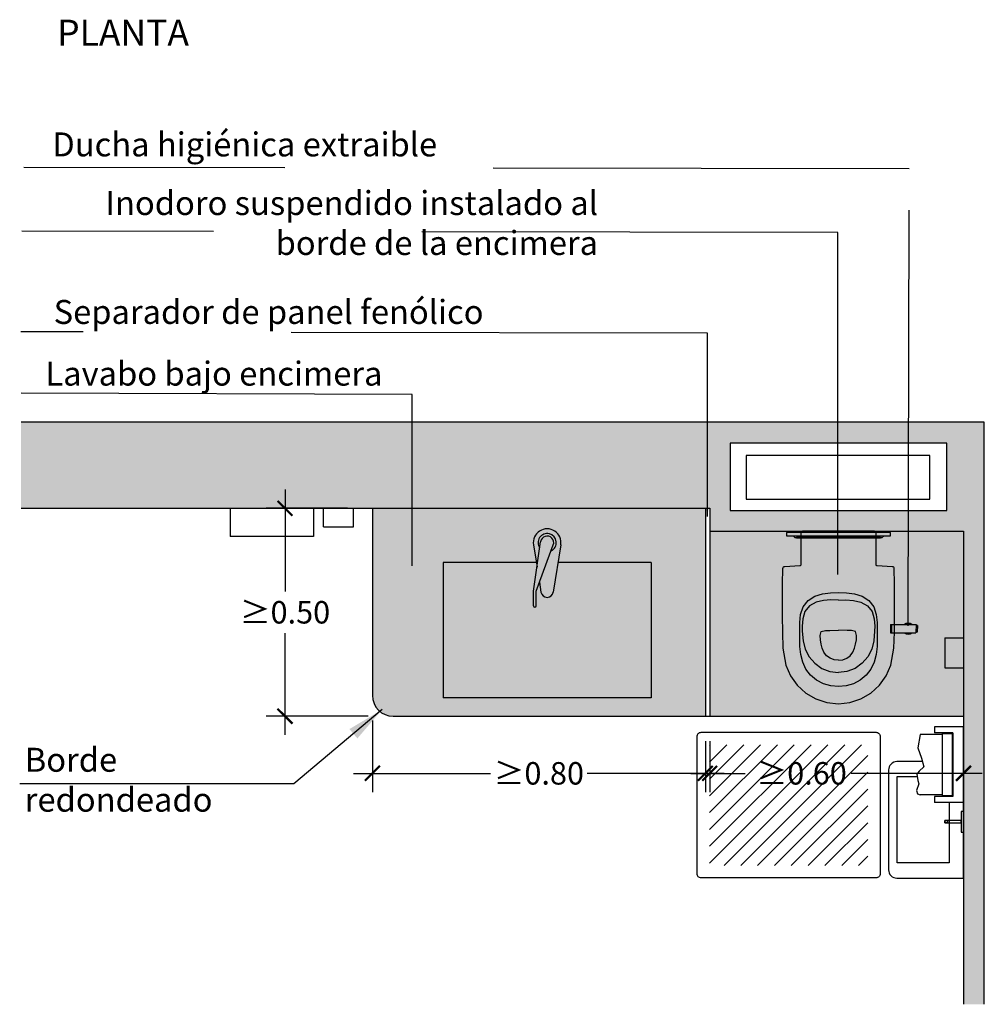
# Model space of a CAD drawing. Units: millimetres. Extents: x 2324.8 to 2332.18, y 1617.94 to 1626.43.
# Drawn here: x 2329.44 to 2331.76, y 1619.4 to 1621.76 of the extents above; entities that cross this region are included whole.
import ezdxf

# ---------------------------------------------------------------- set-up
doc = ezdxf.new("R2010")
doc.units = ezdxf.units.MM
doc.linetypes.add('LÍNEAS_OCULTAS2', pattern=[0.1875, 0.125, -0.0625])
doc.linetypes.add('RAYITAS', pattern=[0.375, 0.25, -0.125])
doc.layers.add('Cotas', color=3, linetype='Continuous')
doc.styles.add('$1$D. Cotas 1-30', font='calibri.ttf', dxfattribs={"height": 0.054})
doc.styles.add('1-30', font='verdana.ttf', dxfattribs={"height": 0.0576})
doc.styles.add('Directriz', font='verdana.ttf', dxfattribs={"height": 0.144})
doc.styles.add('Títulos', font='verdanab.ttf', dxfattribs={"height": 0.225})
doc.dimstyles.new('1-30', dxfattribs={"dimscale": 0.03, "dimtxt": 0.054, "dimasz": 1.2, "dimexe": 1.5, "dimexo": 2, "dimgap": 0.75, "dimtad": 0, "dimtih": 1, "dimtoh": 1, "dimzin": 0, "dimdsep": 46, "dimtxsty": '$1$D. Cotas 1-30', "dimblk1": 'ARCHTICK', "dimblk2": 'ARCHTICK', "dimsah": 1, "dimcen": 2.5, "dimdle": 1.5, "dimclrd": 256, "dimclre": 256, "dimclrt": 4, "dimadec": 0, "dimazin": 0, "dimtfac": 1, "dimtmove": 0, "dimatfit": 3, "dimfxl": 0.44, "dimtolj": 1, "dimtzin": 0, "dimarcsym": 0})
doc.dimstyles.new('directriz', dxfattribs={"dimscale": 0.075, "dimtxt": 0.144, "dimasz": 2.2, "dimexe": 1.5, "dimexo": 3, "dimgap": 0.75, "dimtad": 0, "dimtih": 1, "dimtoh": 1, "dimzin": 0, "dimdsep": 46, "dimtxsty": 'Directriz', "dimblk": 'ARCHTICK', "dimcen": 2.5, "dimdle": 1.5, "dimclrd": 256, "dimclre": 256, "dimclrt": 4, "dimadec": 0, "dimazin": 0, "dimtfac": 1, "dimtmove": 0, "dimatfit": 3, "dimfxl": 0.44, "dimtolj": 1, "dimtzin": 0, "dimarcsym": 0})

# ---------------------------------------------------------------- blocks, each defined once
blk = doc.blocks.new('_ArchTick')
at = {"color": 0, "linetype": 'ByBlock', "const_width": 0.15}
blk.add_lwpolyline([(-0.5, -0.5), (0.5, 0.5)], dxfattribs=at)
blk = doc.blocks.new('*D19')
at = {"layer": 'Cotas', "lineweight": -2, "transparency": 16777216}
for p, q in [((2330.082, 1620.634), (2330.082, 1620.3892)), ((2330.2319, 1620.589), (2330.037, 1620.589)), ((2330.082, 1620.044), (2330.082, 1620.2888)), ((2330.2819, 1620.089), (2330.037, 1620.089))]:
    blk.add_line(p, q, dxfattribs=at)
at = {"layer": 'DEFPOINTS', "color": 0, "transparency": 16777216}
for p in [(2330.2919, 1620.589), (2330.082, 1620.089), (2330.3419, 1620.089)]:
    blk.add_point(p, dxfattribs=at)
at = {"layer": 'Cotas', "lineweight": -2, "transparency": 16777216, "xscale": 0.036, "yscale": 0.036, "zscale": 0.036}
for p, rotation in [((2330.082, 1620.589), 90), ((2330.082, 1620.089), 270)]:
    blk.add_blockref('_ArchTick', p, dxfattribs=dict(at, rotation=rotation))
at = {"layer": 'Cotas', "color": 4, "transparency": 16777216, "insert": (2330.082, 1620.339), "char_height": 0.054, "attachment_point": 5, "style": '$1$D. Cotas 1-30'}
blk.add_mtext('\\A1;≥0.50', dxfattribs=at)
blk = doc.blocks.new('*D20')
at = {"layer": 'Cotas', "lineweight": -2, "transparency": 16777216}
for p, q in [((2330.2919, 1620.079), (2330.2919, 1619.9068)), ((2331.0919, 1620.029), (2331.0919, 1619.9068)), ((2330.2469, 1619.9518), (2330.576, 1619.9518)), ((2331.1369, 1619.9518), (2330.8077, 1619.9518))]:
    blk.add_line(p, q, dxfattribs=at)
at = {"layer": 'DEFPOINTS', "color": 0, "transparency": 16777216}
for p in [(2330.2919, 1620.139), (2331.0919, 1620.089), (2331.0919, 1619.9518)]:
    blk.add_point(p, dxfattribs=at)
at = {"layer": 'Cotas', "lineweight": -2, "transparency": 16777216, "xscale": 0.036, "yscale": 0.036, "zscale": 0.036, "rotation": 180}
blk.add_blockref('_ArchTick', (2330.2919, 1619.9518), dxfattribs=at)
at = {"layer": 'Cotas', "lineweight": -2, "transparency": 16777216, "xscale": 0.036, "yscale": 0.036, "zscale": 0.036}
blk.add_blockref('_ArchTick', (2331.0919, 1619.9518), dxfattribs=at)
at = {"layer": 'Cotas', "color": 4, "transparency": 16777216, "insert": (2330.6919, 1619.9518), "char_height": 0.054, "attachment_point": 5, "style": '$1$D. Cotas 1-30'}
blk.add_mtext('\\A1;≥0.80', dxfattribs=at)
blk = doc.blocks.new('*D21')
at = {"layer": 'Cotas', "lineweight": -2, "transparency": 16777216}
for p, q in [((2331.1023, 1620.029), (2331.1023, 1619.9068)), ((2331.7121, 1620.029), (2331.7121, 1619.9068)), ((2331.0573, 1619.9518), (2331.1877, 1619.9518)), ((2331.7571, 1619.9518), (2331.4422, 1619.9518))]:
    blk.add_line(p, q, dxfattribs=at)
at = {"layer": 'DEFPOINTS', "color": 0, "transparency": 16777216}
for p in [(2331.1023, 1620.089), (2331.7121, 1620.089), (2331.7121, 1619.9518)]:
    blk.add_point(p, dxfattribs=at)
at = {"layer": 'Cotas', "lineweight": -2, "transparency": 16777216, "xscale": 0.036, "yscale": 0.036, "zscale": 0.036, "rotation": 180}
blk.add_blockref('_ArchTick', (2331.1023, 1619.9518), dxfattribs=at)
at = {"layer": 'Cotas', "lineweight": -2, "transparency": 16777216, "xscale": 0.036, "yscale": 0.036, "zscale": 0.036}
blk.add_blockref('_ArchTick', (2331.7121, 1619.9518), dxfattribs=at)
at = {"layer": 'Cotas', "color": 4, "transparency": 16777216, "insert": (2331.315, 1619.9518), "char_height": 0.054, "attachment_point": 5, "style": '$1$D. Cotas 1-30'}
blk.add_mtext('\\A1; ≥0.60', dxfattribs=at)

msp = doc.modelspace()

# ---------------------------------------------------------------- hatches: boundary and pattern name
h = msp.add_hatch(color=253)
h.dxf.hatch_style = 1
h.paths.add_polyline_path([(2331.1515, 1620.7458), (2331.6717, 1620.7458), (2331.6717, 1620.5839), (2331.1515, 1620.5839)], flags=16)
h.paths.add_polyline_path([(2331.1901, 1620.7158), (2331.6314, 1620.7158), (2331.6314, 1620.6111), (2331.1901, 1620.6111)], flags=0)
h.paths.add_polyline_path([(2329.4478, 1620.7958), (2329.4478, 1620.589), (2331.1023, 1620.589), (2331.1023, 1620.5339), (2331.7121, 1620.5339), (2331.7121, 1619.3965), (2331.7621, 1619.3965), (2331.7621, 1620.7958)])
at = {"true_color": 0xededed}
h = msp.add_hatch(color=7, dxfattribs=at)
h.dxf.hatch_style = 1
h.paths.add_polyline_path([(2331.7121, 1620.5339), (2331.4985, 1620.5339), (2331.5022, 1620.531), (2331.5366, 1620.531), (2331.5365, 1620.523), (2331.5236, 1620.523, 0.267084), (2331.5166, 1620.519), (2331.5128, 1620.519), (2331.5127, 1620.518), (2331.5019, 1620.518), (2331.5019, 1620.4535), (2331.5022, 1620.4521), (2331.5027, 1620.4515), (2331.5032, 1620.451), (2331.5039, 1620.4507), (2331.5047, 1620.4505), (2331.5425, 1620.4485), (2331.5458, 1620.4462), (2331.5465, 1620.4067), (2331.5466, 1620.3683), (2331.5466, 1620.3298), (2331.5464, 1620.3099), (2331.5699, 1620.3097, -0.385942), (2331.5881, 1620.3096), (2331.598, 1620.3095), (2331.598, 1620.3076), (2331.6012, 1620.3075), (2331.6011, 1620.2915), (2331.5979, 1620.2915), (2331.5979, 1620.2896), (2331.588, 1620.2896, -0.385942), (2331.5698, 1620.2897), (2331.5462, 1620.2899), (2331.545, 1620.2529), (2331.5378, 1620.2119), (2331.5266, 1620.1864), (2331.5104, 1620.1637), (2331.4898, 1620.1448), (2331.4658, 1620.1307), (2331.4393, 1620.1219), (2331.4116, 1620.1189), (2331.3839, 1620.1219), (2331.3574, 1620.1307), (2331.3334, 1620.1448), (2331.3128, 1620.1637), (2331.2966, 1620.1864), (2331.2854, 1620.2119), (2331.2782, 1620.2529), (2331.277, 1620.2912), (2331.2767, 1620.3298), (2331.2766, 1620.3683), (2331.2768, 1620.4067), (2331.2774, 1620.4451), (2331.2777, 1620.4451), (2331.2782, 1620.4467), (2331.2804, 1620.4483), (2331.2825, 1620.4486), (2331.3185, 1620.4505), (2331.3193, 1620.4507), (2331.32, 1620.451), (2331.3206, 1620.4515), (2331.321, 1620.4521), (2331.3214, 1620.4535), (2331.3214, 1620.518), (2331.311, 1620.518, -0.410603), (2331.3105, 1620.5185), (2331.3105, 1620.519), (2331.3066, 1620.519, 0.268128), (2331.2997, 1620.523), (2331.2867, 1620.523), (2331.2866, 1620.531), (2331.3218, 1620.531), (2331.324, 1620.5339), (2331.1023, 1620.5339), (2331.1023, 1620.089), (2331.7121, 1620.089), (2331.7121, 1620.2053), (2331.6673, 1620.2053), (2331.6673, 1620.2777), (2331.7121, 1620.2777)])
h.paths.add_polyline_path([(2331.0919, 1620.589), (2330.2919, 1620.589), (2330.2919, 1620.139, 0.414214), (2330.3419, 1620.089), (2331.0919, 1620.089)])
h.paths.add_polyline_path([(2330.9618, 1620.4587), (2330.9618, 1620.1337), (2330.4618, 1620.1337), (2330.4618, 1620.4587), (2330.6857, 1620.4587), (2330.679, 1620.5013, -1.170343), (2330.7446, 1620.5013), (2330.7379, 1620.4587)], flags=16)
h.paths.add_polyline_path([(2330.7214, 1620.4868), (2330.6853, 1620.3898), (2330.6853, 1620.3545, -1), (2330.6793, 1620.3545), (2330.6793, 1620.3898), (2330.6941, 1620.4937, -2.748143)], flags=0)
h = msp.add_hatch(color=253)
h.dxf.hatch_style = 1
h.paths.add_polyline_path([(2330.679, 1620.5013), (2330.6875, 1620.4476), (2330.6941, 1620.4937, -2.748143), (2330.7214, 1620.4868), (2330.6933, 1620.4112), (2330.697, 1620.3874, 0.854451), (2330.7266, 1620.3874), (2330.7446, 1620.5013, 1.170343)])
h.paths.add_polyline_path([(2330.6941, 1620.4937), (2330.6962, 1620.5087, -1.113538), (2330.7266, 1620.501), (2330.7214, 1620.4868, 2.748143)], flags=17)
h.paths.add_polyline_path([(2330.7266, 1620.501, 1.113538), (2330.6962, 1620.5087), (2330.6941, 1620.4937), (2330.6875, 1620.4476), (2330.6793, 1620.3898), (2330.6793, 1620.3545, 1), (2330.6853, 1620.3545), (2330.6853, 1620.3898)])
h = msp.add_hatch(color=253)
h.dxf.hatch_style = 1
edge = h.paths.add_edge_path()
edge.add_line((2331.5366, 1620.531), (2331.2866, 1620.531))
edge.add_line((2331.2866, 1620.531), (2331.2867, 1620.5235))
edge.add_arc((2331.2872, 1620.5235), 0.000504, 180.4998, 269.5028)
edge.add_line((2331.2872, 1620.523), (2331.2997, 1620.523))
edge.add_arc((2331.2997, 1620.515), 0.008, 29.9819, 90.02, ccw=False)
edge.add_line((2331.3066, 1620.519), (2331.3105, 1620.519))
edge.add_line((2331.3105, 1620.519), (2331.3105, 1620.5185))
edge.add_arc((2331.311, 1620.5185), 0.000502, 180.7073, 272.0216)
edge.add_line((2331.311, 1620.518), (2331.5122, 1620.518))
edge.add_arc((2331.5122, 1620.5185), 0.00052, 270, 357.2711)
edge.add_line((2331.5127, 1620.5185), (2331.5128, 1620.519))
edge.add_line((2331.5128, 1620.519), (2331.5166, 1620.519))
edge.add_arc((2331.5236, 1620.515), 0.00805, 90.2032, 149.7949, ccw=False)
edge.add_line((2331.5235, 1620.523), (2331.536, 1620.523))
edge.add_arc((2331.536, 1620.5235), 0.0005, 269.98, 360.02)
edge.add_line((2331.5365, 1620.5235), (2331.5366, 1620.531))
h = msp.add_hatch(color=7, dxfattribs=at)
h.dxf.hatch_style = 1
h.paths.add_polyline_path([(2331.5465, 1620.4067), (2331.5458, 1620.4439), (2331.5453, 1620.4458), (2331.5444, 1620.4472), (2331.5431, 1620.4481), (2331.5423, 1620.4484), (2331.5407, 1620.4486), (2331.5033, 1620.4506), (2331.5019, 1620.4526), (2331.5019, 1620.518), (2331.3214, 1620.518), (2331.3214, 1620.4522), (2331.3195, 1620.4506), (2331.2825, 1620.4486), (2331.281, 1620.4484), (2331.2801, 1620.4481), (2331.2788, 1620.4472), (2331.2779, 1620.4458), (2331.2774, 1620.4439), (2331.2768, 1620.4067), (2331.2766, 1620.3683), (2331.2767, 1620.3298), (2331.277, 1620.2912), (2331.2782, 1620.2529), (2331.2854, 1620.2119), (2331.2966, 1620.1864), (2331.3128, 1620.1637), (2331.3334, 1620.1448), (2331.3574, 1620.1307), (2331.3839, 1620.1219), (2331.4116, 1620.1189), (2331.4393, 1620.1219), (2331.4658, 1620.1307), (2331.4898, 1620.1448), (2331.5104, 1620.1637), (2331.5266, 1620.1864), (2331.5378, 1620.2119), (2331.545, 1620.2529), (2331.5462, 1620.2912), (2331.5466, 1620.3298), (2331.5466, 1620.3683)])
h.paths.add_polyline_path([(2331.4845, 1620.3672), (2331.4965, 1620.3522), (2331.5025, 1620.334), (2331.5044, 1620.3148), (2331.5047, 1620.2956), (2331.5048, 1620.2763), (2331.5043, 1620.257), (2331.5023, 1620.2378), (2331.4974, 1620.2192), (2331.4897, 1620.2024), (2331.4784, 1620.1878), (2331.4641, 1620.176), (2331.4478, 1620.1673), (2331.4301, 1620.1619), (2331.4116, 1620.1606), (2331.3932, 1620.1619), (2331.3755, 1620.1673), (2331.3591, 1620.176), (2331.3449, 1620.1878), (2331.3335, 1620.2024), (2331.3258, 1620.2192), (2331.3209, 1620.2378), (2331.3189, 1620.257), (2331.3185, 1620.2763), (2331.3185, 1620.2956), (2331.3189, 1620.3148), (2331.3207, 1620.334), (2331.3268, 1620.3522), (2331.3387, 1620.3672), (2331.3549, 1620.3775), (2331.3732, 1620.3835), (2331.3923, 1620.386), (2331.4116, 1620.3864), (2331.4309, 1620.386), (2331.45, 1620.3835), (2331.4683, 1620.3775)], flags=16)
h.paths.add_polyline_path([(2331.4811, 1620.3548), (2331.4923, 1620.3408), (2331.4975, 1620.3236), (2331.499, 1620.3057), (2331.4984, 1620.2938), (2331.4964, 1620.2706), (2331.4916, 1620.2504), (2331.4821, 1620.2319), (2331.4685, 1620.2163), (2331.4516, 1620.2042), (2331.4322, 1620.1966), (2331.4116, 1620.1939), (2331.391, 1620.1966), (2331.3716, 1620.2042), (2331.3547, 1620.2163), (2331.3411, 1620.2319), (2331.3316, 1620.2504), (2331.3269, 1620.2706), (2331.3248, 1620.2938), (2331.3242, 1620.3057), (2331.3258, 1620.3236), (2331.331, 1620.3408), (2331.3422, 1620.3548), (2331.358, 1620.3634), (2331.3755, 1620.3674), (2331.3935, 1620.3689), (2331.4116, 1620.3685), (2331.4297, 1620.3689), (2331.4477, 1620.3674), (2331.4653, 1620.3634)], flags=0)
h.paths.add_polyline_path([(2331.4529, 1620.293), (2331.4553, 1620.2833), (2331.4547, 1620.2729), (2331.453, 1620.2626), (2331.4504, 1620.2525), (2331.4463, 1620.2429), (2331.4401, 1620.2345), (2331.4318, 1620.2283), (2331.422, 1620.2248), (2331.4116, 1620.2238), (2331.4012, 1620.2248), (2331.3914, 1620.2283), (2331.3831, 1620.2345), (2331.3769, 1620.2429), (2331.3728, 1620.2525), (2331.3702, 1620.2626), (2331.3685, 1620.2729), (2331.3679, 1620.2833), (2331.3704, 1620.293), (2331.3803, 1620.2953), (2331.3907, 1620.2956), (2331.4116, 1620.2958), (2331.4325, 1620.2956), (2331.4429, 1620.2953)], flags=0)
h = msp.add_hatch(color=253)
h.dxf.hatch_style = 1
h.paths.add_polyline_path([(2330.9618, 1620.4587), (2330.7379, 1620.4587), (2330.7266, 1620.3874, -0.854451), (2330.697, 1620.3874), (2330.6933, 1620.4112), (2330.6853, 1620.3898), (2330.6853, 1620.3545, -1), (2330.6793, 1620.3545), (2330.6793, 1620.3898), (2330.6875, 1620.4476), (2330.6857, 1620.4587), (2330.4618, 1620.4587), (2330.4618, 1620.1337), (2330.9618, 1620.1337)])
h = msp.add_hatch(color=253)
h.dxf.hatch_style = 1
h.paths.add_polyline_path([(2331.4116, 1620.3864), (2331.4309, 1620.386), (2331.45, 1620.3835), (2331.4683, 1620.3775), (2331.4845, 1620.3672), (2331.4965, 1620.3522), (2331.5025, 1620.334), (2331.5044, 1620.3148), (2331.5047, 1620.2956), (2331.5048, 1620.2763), (2331.5043, 1620.257), (2331.5023, 1620.2378), (2331.4974, 1620.2192), (2331.4897, 1620.2024), (2331.4784, 1620.1878), (2331.4641, 1620.176), (2331.4478, 1620.1673), (2331.4301, 1620.1619), (2331.4116, 1620.1606), (2331.3932, 1620.1619), (2331.3755, 1620.1673), (2331.3591, 1620.176), (2331.3449, 1620.1878), (2331.3335, 1620.2024), (2331.3258, 1620.2192), (2331.3209, 1620.2378), (2331.3189, 1620.257), (2331.3185, 1620.2763), (2331.3185, 1620.2956), (2331.3189, 1620.3148), (2331.3207, 1620.334), (2331.3268, 1620.3522), (2331.3387, 1620.3672), (2331.3549, 1620.3775), (2331.3732, 1620.3835), (2331.3923, 1620.386)])
h = msp.add_hatch(color=253)
h.dxf.hatch_style = 1
h.paths.add_polyline_path([(2331.5395, 1620.3099), (2331.5371, 1620.3099), (2331.5369, 1620.2899), (2331.5394, 1620.2899)])
h.paths.add_polyline_path([(2331.5395, 1620.3099), (2331.5394, 1620.2899), (2331.5694, 1620.2897), (2331.5674, 1620.2934), (2331.5671, 1620.2941), (2331.5671, 1620.2948), (2331.5672, 1620.2956), (2331.5675, 1620.2963), (2331.5685, 1620.2973), (2331.5884, 1620.3096)])
h.paths.add_polyline_path([(2331.5699, 1620.3097), (2331.5744, 1620.3097, -0.21826), (2331.5836, 1620.3096), (2331.5881, 1620.3096, 0.385942)], flags=17)
h.paths.add_polyline_path([(2331.5744, 1620.3097), (2331.5836, 1620.3096, 0.21826)], flags=16)
h.paths.add_polyline_path([(2331.598, 1620.3095), (2331.5884, 1620.3096), (2331.5685, 1620.2973), (2331.5675, 1620.2963), (2331.5672, 1620.2956), (2331.5671, 1620.2948), (2331.5671, 1620.2941), (2331.5674, 1620.2934), (2331.5694, 1620.2897), (2331.5979, 1620.2896)])
h.paths.add_polyline_path([(2331.5835, 1620.2896, -0.21826), (2331.5743, 1620.2897), (2331.5698, 1620.2897, 0.385942), (2331.588, 1620.2896)], flags=17)
h.paths.add_polyline_path([(2331.5743, 1620.2897, 0.21826), (2331.5835, 1620.2896)], flags=16)
h.paths.add_polyline_path([(2331.6012, 1620.3075), (2331.598, 1620.3076), (2331.5979, 1620.2915), (2331.6011, 1620.2915)])
h = msp.add_hatch(color=253)
h.dxf.hatch_style = 1
h.paths.add_polyline_path([(2331.7121, 1620.2777), (2331.6673, 1620.2777), (2331.6673, 1620.2053), (2331.7121, 1620.2053)])
h = msp.add_hatch()
h.set_pattern_fill('ANSI31', color=253, scale=0.009)
h.set_pattern_definition([(45, (2315.092827, 1618.436546), (-0.020205576, 0.020205576), [])])
h.paths.add_polyline_path([(2331.482, 1620.0204), (2331.102, 1620.0204), (2331.102, 1619.7304), (2331.482, 1619.7304)])
h.paths.add_polyline_path([(2331.1967, 1619.8888), (2331.4362, 1619.8888), (2331.4362, 1620.0197), (2331.1967, 1620.0197)], flags=24)

# ---------------------------------------------------------------- linework, layer by layer
at = {"color": 4, "linetype": 'RAYITAS', "ltscale": 8}
for p, q in [((2331.6314, 1620.7158), (2331.1901, 1620.7158)), ((2331.1901, 1620.7158), (2331.1901, 1620.6111)), ((2331.6314, 1620.6111), (2331.6314, 1620.7158)), ((2331.1901, 1620.6111), (2331.6314, 1620.6111))]:
    msp.add_line(p, q, dxfattribs=at)
at = {"color": 4}
for p, q in [((2329.9499, 1620.589), (2329.9499, 1620.5214)), ((2329.9499, 1620.589), (2329.9499, 1620.5214)), ((2330.1502, 1620.589), (2330.1502, 1620.5214)), ((2330.1502, 1620.589), (2330.1502, 1620.5214)), ((2330.1741, 1620.5443), (2330.1741, 1620.589)), ((2330.1741, 1620.5443), (2330.1741, 1620.589)), ((2330.2465, 1620.5443), (2330.2465, 1620.589)), ((2330.2465, 1620.5443), (2330.2465, 1620.589)), ((2330.2919, 1620.589), (2330.2919, 1620.139)), ((2331.0919, 1620.589), (2331.0919, 1620.089)), ((2330.1502, 1620.5214), (2329.9499, 1620.5214)), ((2330.1502, 1620.5214), (2329.9499, 1620.5214)), ((2331.1023, 1620.5339), (2331.1023, 1620.089)), ((2331.2997, 1620.523), (2331.5235, 1620.523)), ((2330.679, 1620.5013), (2330.6875, 1620.4476)), ((2330.6793, 1620.3898), (2330.6962, 1620.5087)), ((2330.6853, 1620.3898), (2330.7266, 1620.501)), ((2330.7446, 1620.5013), (2330.7266, 1620.3874)), ((2331.5128, 1620.519), (2331.3105, 1620.519)), ((2330.6857, 1620.4587), (2330.4618, 1620.4587)), ((2330.4618, 1620.4587), (2330.4618, 1620.1337)), ((2330.9618, 1620.4587), (2330.7379, 1620.4587)), ((2330.9618, 1620.4587), (2330.9618, 1620.1337)), ((2330.6933, 1620.4112), (2330.697, 1620.3874)), ((2330.6793, 1620.3545), (2330.6793, 1620.3898)), ((2330.6853, 1620.3545), (2330.6853, 1620.3898)), ((2331.3422, 1620.3548), (2331.331, 1620.3408)), ((2331.358, 1620.3634), (2331.3422, 1620.3548)), ((2331.3755, 1620.3674), (2331.358, 1620.3634)), ((2331.3935, 1620.3689), (2331.3755, 1620.3674)), ((2331.4116, 1620.3685), (2331.3935, 1620.3689)), ((2331.4116, 1620.3685), (2331.4297, 1620.3689)), ((2331.4297, 1620.3689), (2331.4477, 1620.3674)), ((2331.4477, 1620.3674), (2331.4653, 1620.3634)), ((2331.4653, 1620.3634), (2331.4811, 1620.3548)), ((2331.4811, 1620.3548), (2331.4923, 1620.3408)), ((2331.331, 1620.3408), (2331.3258, 1620.3236)), ((2331.4923, 1620.3408), (2331.4975, 1620.3236)), ((2331.3258, 1620.3236), (2331.3242, 1620.3057)), ((2331.4975, 1620.3236), (2331.499, 1620.3057)), ((2331.5371, 1620.3099), (2331.5369, 1620.2899)), ((2331.5371, 1620.3099), (2331.598, 1620.3095)), ((2331.5395, 1620.3099), (2331.5394, 1620.2899)), ((2331.598, 1620.3095), (2331.5979, 1620.2896)), ((2331.6012, 1620.3075), (2331.598, 1620.3076)), ((2331.6012, 1620.3075), (2331.6011, 1620.2915)), ((2331.3242, 1620.3057), (2331.3248, 1620.2938)), ((2331.3248, 1620.2938), (2331.3269, 1620.2706)), ((2331.3679, 1620.2833), (2331.3704, 1620.293)), ((2331.3704, 1620.293), (2331.3803, 1620.2953)), ((2331.3803, 1620.2953), (2331.3907, 1620.2956)), ((2331.3907, 1620.2956), (2331.4116, 1620.2958)), ((2331.4325, 1620.2956), (2331.4116, 1620.2958)), ((2331.4429, 1620.2953), (2331.4325, 1620.2956)), ((2331.4529, 1620.293), (2331.4429, 1620.2953)), ((2331.4553, 1620.2833), (2331.4529, 1620.293)), ((2331.4984, 1620.2938), (2331.4964, 1620.2706)), ((2331.499, 1620.3057), (2331.4984, 1620.2938)), ((2331.5369, 1620.2899), (2331.5979, 1620.2896)), ((2331.6011, 1620.2915), (2331.5979, 1620.2915)), ((2331.3269, 1620.2706), (2331.3316, 1620.2504)), ((2331.3685, 1620.2729), (2331.3679, 1620.2833)), ((2331.3702, 1620.2626), (2331.3685, 1620.2729)), ((2331.3728, 1620.2525), (2331.3702, 1620.2626)), ((2331.4504, 1620.2525), (2331.453, 1620.2626)), ((2331.453, 1620.2626), (2331.4547, 1620.2729)), ((2331.4547, 1620.2729), (2331.4553, 1620.2833)), ((2331.4964, 1620.2706), (2331.4916, 1620.2504)), ((2331.6673, 1620.2777), (2331.7121, 1620.2777)), ((2331.3316, 1620.2504), (2331.3411, 1620.2319)), ((2331.3769, 1620.2429), (2331.3728, 1620.2525)), ((2331.3831, 1620.2345), (2331.3769, 1620.2429)), ((2331.4401, 1620.2345), (2331.4463, 1620.2429)), ((2331.4463, 1620.2429), (2331.4504, 1620.2525)), ((2331.4916, 1620.2504), (2331.4821, 1620.2319)), ((2331.3411, 1620.2319), (2331.3547, 1620.2163)), ((2331.3547, 1620.2163), (2331.3716, 1620.2042)), ((2331.3914, 1620.2283), (2331.3831, 1620.2345)), ((2331.4012, 1620.2248), (2331.3914, 1620.2283)), ((2331.4116, 1620.2238), (2331.4012, 1620.2248)), ((2331.4116, 1620.2238), (2331.422, 1620.2248)), ((2331.422, 1620.2248), (2331.4318, 1620.2283)), ((2331.4318, 1620.2283), (2331.4401, 1620.2345)), ((2331.4685, 1620.2163), (2331.4516, 1620.2042)), ((2331.4821, 1620.2319), (2331.4685, 1620.2163)), ((2331.3716, 1620.2042), (2331.391, 1620.1966)), ((2331.391, 1620.1966), (2331.4116, 1620.1939)), ((2331.4322, 1620.1966), (2331.4116, 1620.1939)), ((2331.4516, 1620.2042), (2331.4322, 1620.1966)), ((2331.6673, 1620.2053), (2331.7121, 1620.2053)), ((2330.9618, 1620.1337), (2330.4618, 1620.1337)), ((2330.3419, 1620.089), (2331.7121, 1620.089)), ((2331.6426, 1620.0635), (2331.6426, 1620.0493)), ((2331.7121, 1620.0635), (2331.6426, 1620.0635)), ((2331.6866, 1620.0493), (2331.6426, 1620.0493)), ((2331.6616, 1620.0474), (2331.6846, 1620.0474)), ((2331.6616, 1619.8977), (2331.6616, 1620.0474)), ((2331.6846, 1620.0474), (2331.6846, 1619.8977)), ((2331.6866, 1620.0493), (2331.6866, 1619.8958)), ((2331.7121, 1619.8816), (2331.7121, 1620.0635)), ((2331.6083, 1620.045), (2331.6021, 1620.0129)), ((2331.6616, 1620.045), (2331.6083, 1620.045)), ((2331.6021, 1620.0129), (2331.6116, 1619.9882)), ((2331.6116, 1619.9882), (2331.6168, 1619.9671)), ((2331.606, 1619.957), (2331.6003, 1619.9501)), ((2331.6168, 1619.9671), (2331.606, 1619.957)), ((2331.6003, 1619.9501), (2331.6021, 1619.9346)), ((2331.6021, 1619.9346), (2331.6047, 1619.9269)), ((2331.6047, 1619.9269), (2331.5993, 1619.9107)), ((2331.5993, 1619.9107), (2331.6019, 1619.9024)), ((2331.6019, 1619.9024), (2331.6083, 1619.9001)), ((2331.6616, 1619.9001), (2331.6083, 1619.9001)), ((2331.6426, 1619.8958), (2331.6426, 1619.8816)), ((2331.6866, 1619.8958), (2331.6426, 1619.8958)), ((2331.7121, 1619.8816), (2331.6426, 1619.8816)), ((2331.6846, 1619.8977), (2331.6616, 1619.8977))]:
    msp.add_line(p, q, dxfattribs=at)
for points in [[(2331.7621, 1619.3965), (2331.7621, 1620.7958), (2329.4478, 1620.7958)], [(2329.4478, 1620.589), (2331.1023, 1620.589), (2331.1023, 1620.5339), (2331.7121, 1620.5339), (2331.7121, 1619.3965)]]:
    msp.add_lwpolyline(points)
at = {"lineweight": 25}
msp.add_lwpolyline([(2331.1515, 1620.5839), (2331.6717, 1620.5839), (2331.6717, 1620.7458), (2331.1515, 1620.7458)], close=True, dxfattribs=at)
at = {"color": 4}
for points in [[(2330.1741, 1620.5443), (2330.2465, 1620.5443)], [(2330.1741, 1620.5443), (2330.2465, 1620.5443)], [(2331.4008, 1620.531), (2331.3284, 1620.531)], [(2331.6673, 1620.2777), (2331.6673, 1620.2053)]]:
    msp.add_lwpolyline(points, dxfattribs=at)
at = {"color": 253, "linetype": 'RAYITAS'}
msp.add_lwpolyline([(2331.4116, 1620.1189), (2331.4393, 1620.1219), (2331.4658, 1620.1307), (2331.4898, 1620.1448), (2331.5104, 1620.1637), (2331.5266, 1620.1864), (2331.5378, 1620.2119), (2331.545, 1620.2529), (2331.5462, 1620.2912), (2331.5466, 1620.3298), (2331.5466, 1620.3683), (2331.5465, 1620.4067), (2331.5458, 1620.4451), (2331.5455, 1620.4451), (2331.5453, 1620.4458), (2331.5444, 1620.4472), (2331.5431, 1620.4481), (2331.5423, 1620.4484), (2331.5407, 1620.4486), (2331.5047, 1620.4505), (2331.5039, 1620.4507), (2331.5032, 1620.451), (2331.5027, 1620.4515), (2331.5022, 1620.4521), (2331.5019, 1620.4535), (2331.5019, 1620.5289), (2331.5017, 1620.5302), (2331.5012, 1620.5314), (2331.5004, 1620.5324), (2331.4994, 1620.5332), (2331.4981, 1620.5337), (2331.4969, 1620.5339), (2331.4116, 1620.5339), (2331.3264, 1620.5339), (2331.3251, 1620.5337), (2331.3239, 1620.5332), (2331.3228, 1620.5324), (2331.322, 1620.5314), (2331.3215, 1620.5302), (2331.3214, 1620.5289), (2331.3214, 1620.4535), (2331.321, 1620.4521), (2331.3206, 1620.4515), (2331.32, 1620.451), (2331.3193, 1620.4507), (2331.3185, 1620.4505), (2331.2825, 1620.4486), (2331.281, 1620.4484), (2331.2801, 1620.4481), (2331.2788, 1620.4472), (2331.2779, 1620.4458), (2331.2777, 1620.4451), (2331.2774, 1620.4451), (2331.2768, 1620.4067), (2331.2766, 1620.3683), (2331.2767, 1620.3298), (2331.277, 1620.2912), (2331.2782, 1620.2529), (2331.2854, 1620.2119), (2331.2966, 1620.1864), (2331.3128, 1620.1637), (2331.3334, 1620.1448), (2331.3574, 1620.1307), (2331.3839, 1620.1219), (2331.4116, 1620.1189)], close=True, dxfattribs=at)
at = {"color": 4}
for points in [[(2331.5366, 1620.531), (2331.2866, 1620.531), (2331.2867, 1620.5235, 0.409126), (2331.2872, 1620.523), (2331.2997, 1620.523, -0.268128), (2331.3066, 1620.519), (2331.3105, 1620.519), (2331.3105, 1620.5185, 0.420949), (2331.311, 1620.518), (2331.5122, 1620.518, 0.400331), (2331.5127, 1620.5185), (2331.5128, 1620.519), (2331.5166, 1620.519, -0.266041), (2331.5235, 1620.523), (2331.536, 1620.523, 0.414418), (2331.5365, 1620.5235)], [(2331.502, 1619.7004), (2331.082, 1619.7004, -0.414214), (2331.072, 1619.7104), (2331.072, 1620.0404, -0.414214), (2331.082, 1620.0504), (2331.502, 1620.0504, -0.414214), (2331.512, 1620.0404), (2331.512, 1619.7104, -0.414214)]]:
    msp.add_lwpolyline(points, format="xyb", close=True, dxfattribs=at)
for points in [[(2331.4116, 1620.3864), (2331.4309, 1620.386), (2331.45, 1620.3835), (2331.4683, 1620.3775), (2331.4845, 1620.3672), (2331.4965, 1620.3522), (2331.5025, 1620.334), (2331.5044, 1620.3148), (2331.5047, 1620.2956), (2331.5048, 1620.2763), (2331.5043, 1620.257), (2331.5023, 1620.2378), (2331.4974, 1620.2192), (2331.4897, 1620.2024), (2331.4784, 1620.1878), (2331.4641, 1620.176), (2331.4478, 1620.1673), (2331.4301, 1620.1619), (2331.4116, 1620.1606), (2331.3932, 1620.1619), (2331.3755, 1620.1673), (2331.3591, 1620.176), (2331.3449, 1620.1878), (2331.3335, 1620.2024), (2331.3258, 1620.2192), (2331.3209, 1620.2378), (2331.3189, 1620.257), (2331.3185, 1620.2763), (2331.3185, 1620.2956), (2331.3189, 1620.3148), (2331.3207, 1620.334), (2331.3268, 1620.3522), (2331.3387, 1620.3672), (2331.3549, 1620.3775), (2331.3732, 1620.3835), (2331.3923, 1620.386)], [(2331.7063, 1619.8604), (2331.7063, 1619.8104), (2331.7121, 1619.8104), (2331.7121, 1619.8604)], [(2331.6733, 1619.8383), (2331.6733, 1619.8325), (2331.6675, 1619.8325), (2331.6675, 1619.8383)], [(2331.7063, 1619.8383), (2331.6675, 1619.8383), (2331.6675, 1619.8325), (2331.7063, 1619.8325)]]:
    msp.add_lwpolyline(points, close=True, dxfattribs=at)
for centre, radius, start, end in [((2330.7118, 1620.5065), 0.0332, 351.0245, 188.9755), ((2330.7118, 1620.5065), 0.0219, 295.7712, 215.7891), ((2330.7118, 1620.5065), 0.0158, 339.6303, 171.93), ((2330.7118, 1620.3898), 0.015, 188.9755, 351.0245), ((2330.6823, 1620.3545), 0.003, 180, 0), ((2331.579, 1620.2997), 0.0135, 47.4212, 131.8359), ((2331.579, 1620.2997), 0.011, 65.0039, 114.2532), ((2331.579, 1620.2997), 0.0135, 227.4212, 311.8359), ((2331.579, 1620.2997), 0.011, 245.0039, 294.2532), ((2330.3419, 1620.139), 0.05, 180, 270)]:
    msp.add_arc(centre, radius, start, end, dxfattribs=at)
at = {"layer": 'Cotas', "color": 4}
msp.add_lwpolyline([(2331.6136, 1619.9799), (2331.5521, 1619.9799, 0.414214), (2331.5321, 1619.9599), (2331.5321, 1619.7199, 0.414214), (2331.5521, 1619.6999), (2331.7121, 1619.6999), (2331.7121, 1619.9258)], format="xyb", dxfattribs=at)
msp.add_lwpolyline([(2331.6775, 1619.8816), (2331.6775, 1619.7364), (2331.5528, 1619.7364), (2331.5528, 1619.944), (2331.601, 1619.944)], dxfattribs=at)

# ---------------------------------------------------------------- texts
at = {"color": 4, "lineweight": 9, "insert": (2329.6929, 1621.7325), "char_height": 0.0625, "attachment_point": 5, "style": 'Títulos'}
msp.add_mtext('\\A1;{\\f@Arial Unicode MS|b1|i0|c0|p34;\\T1.55;PLANTA}', dxfattribs=at)
at = {"color": 4, "char_height": 0.0576, "style": '1-30'}
for s, insert, width, attachment_point in [('Ducha higiénica extraible', (2330.4475, 1621.4171), 1.102608, 9), ('Inodoro suspendido instalado al borde de la encimera', (2330.8341, 1621.1801), 1.383014, 9), ('Separador de panel fenólico', (2330.559, 1621.0143), 1.481787, 9), ('Lavabo bajo encimera', (2330.3161, 1620.866), 1.024557, 9), ('Borde\\Predondeado', (2329.4567, 1620.0132), 0.661932, 1)]:
    msp.add_mtext(s, dxfattribs=dict(at, insert=insert, width=width, attachment_point=attachment_point))

# ---------------------------------------------------------------- dimensions: what is measured, and where the dimension line sits
at = {"layer": 'Cotas'}
dim = msp.add_linear_dim(base=(2330.082, 1620.089), p1=(2330.2919, 1620.589), p2=(2330.3419, 1620.089), angle=90, text='≥<>', dimstyle='1-30', dxfattribs=at)
dim.commit()
dim.dimension.update_dxf_attribs({"geometry": '*D19', "text_midpoint": (2330.082, 1620.339)})
dim = msp.add_linear_dim(base=(2331.0919, 1619.9518), p1=(2330.2919, 1620.139), p2=(2331.0919, 1620.089), text='≥<>', dimstyle='1-30', dxfattribs=at)
dim.commit()
dim.dimension.update_dxf_attribs({"geometry": '*D20', "text_midpoint": (2330.6919, 1619.9518)})
dim = msp.add_linear_dim(base=(2331.7121, 1619.9518), p1=(2331.1023, 1620.089), p2=(2331.7121, 1620.089), text=' ≥0.60', dimstyle='1-30', override={"dimtmove": 2}, dxfattribs=at)
dim.commit()
dim.dimension.update_dxf_attribs({"geometry": '*D21', "text_midpoint": (2331.315, 1619.9518), "dimtype": 160})

# ---------------------------------------------------------------- leaders
at = {"layer": 'Cotas', "linetype": 'LÍNEAS_OCULTAS2', "ltscale": 8}
for points in [[(2331.5788, 1620.3061), (2331.5817, 1621.405), (2329.4543, 1621.4087)], [(2331.4101, 1620.43), (2331.4104, 1621.252), (2329.4499, 1621.2556)], [(2331.0968, 1620.5695), (2331.0971, 1621.0097), (2329.447, 1621.0134)], [(2330.3871, 1620.4504), (2330.3874, 1620.8624), (2329.4478, 1620.866)], [(2330.3152, 1620.1049), (2330.1032, 1619.9265), (2329.4446, 1619.9265)]]:
    msp.add_leader(points, dimstyle='directriz', override={"dimasz": 1.2}, dxfattribs=at)

doc.saveas('drawing.dxf')
